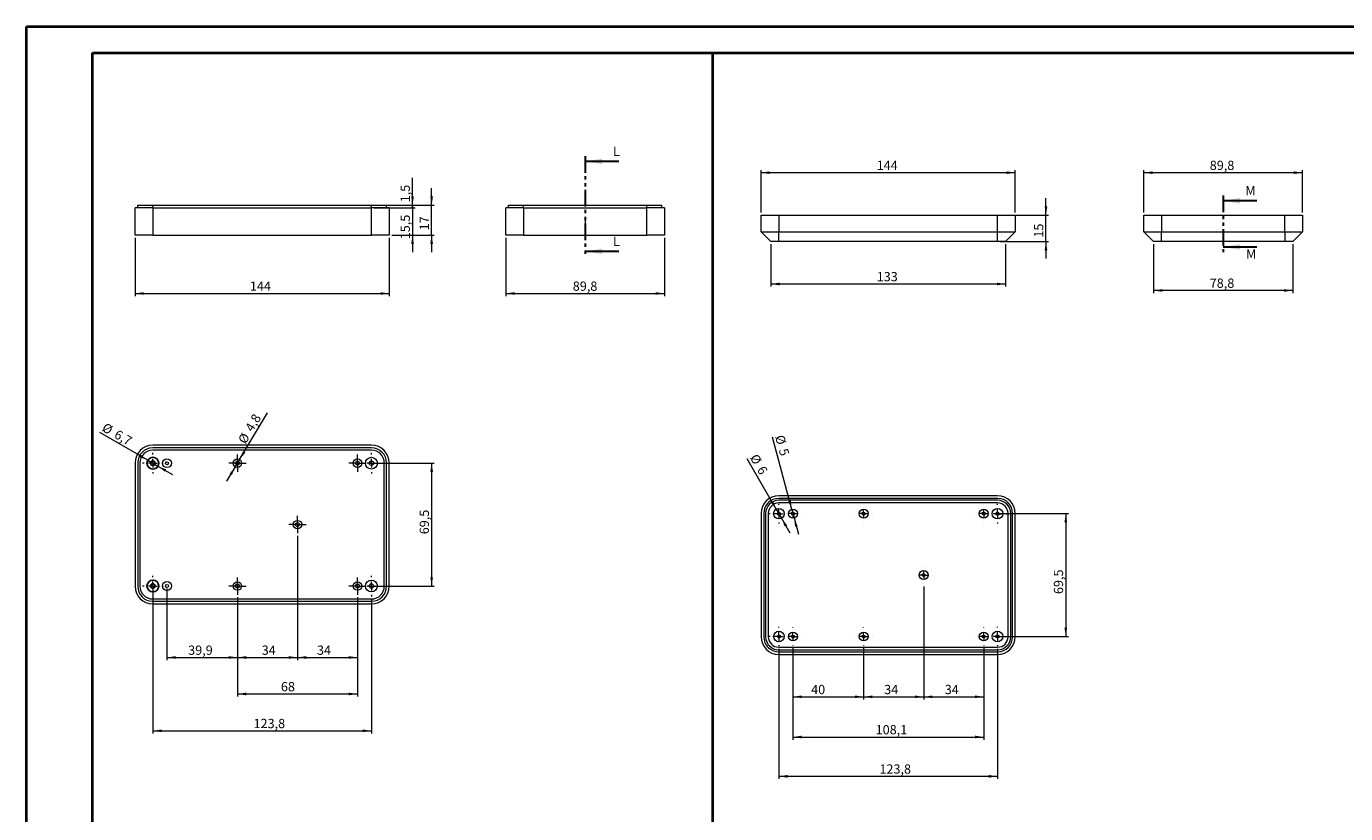
# Model space of a CAD drawing. Units: millimetres. Extents: x 0 to 841, y 0 to 594.
# Drawn here: x 0 to 498, y 297 to 594 of the extents above; entities that cross this region are included whole.
import ezdxf

# ---------------------------------------------------------------- set-up
doc = ezdxf.new("R2010")
doc.units = ezdxf.units.MM
doc.linetypes.add('CENTERX2', pattern=[20.32, 12.7, -2.54, 2.54, -2.54])
doc.linetypes.add('PHANTOM', pattern=[12.7, 6.35, -1.27, 1.27, -1.27, 1.27, -1.27])
doc.styles.add('SLDTEXTSTYLE0', font='TXT', dxfattribs={"width": 0.75})
doc.dimstyles.new('SLDDIMSTYLE0', dxfattribs={"dimtxt": 3.5, "dimasz": 3.302, "dimexe": 0, "dimexo": 0.0625, "dimgap": 0.875, "dimtad": 1, "dimdec": 1, "dimlfac": 1.5, "dimrnd": 1e-09, "dimzin": 12, "dimdsep": 46, "dimtxsty": 'SLDTEXTSTYLE0', "dimsah": 1, "dimcen": 0.09, "dimadec": 0, "dimazin": 3, "dimtfac": 1, "dimtdec": 1, "dimtofl": 0, "dimtmove": 0, "dimatfit": 3, "dimfxl": 1, "dimfrac": 2, "dimtolj": 1, "dimtzin": 12, "dimarcsym": 0})
doc.dimstyles.new('SLDDIMSTYLE1', dxfattribs={"dimtxt": 3.5, "dimasz": 3.302, "dimexe": 0, "dimexo": 0.0625, "dimgap": 0.875, "dimtad": 1, "dimlfac": 1.5, "dimrnd": 1e-09, "dimzin": 12, "dimdsep": 46, "dimtxsty": 'SLDTEXTSTYLE0', "dimsah": 1, "dimcen": 0.09, "dimadec": 0, "dimazin": 3, "dimtfac": 1, "dimtmove": 0, "dimatfit": 0, "dimfxl": 1, "dimfrac": 2, "dimtolj": 1, "dimtzin": 12, "dimarcsym": 0})
doc.dimstyles.new('SLDDIMSTYLE2', dxfattribs={"dimtxt": 3.5, "dimasz": 1.016, "dimexe": 0, "dimexo": 0.0625, "dimgap": 0.875, "dimtad": 1, "dimdec": 1, "dimlfac": 1.5, "dimrnd": 1e-09, "dimzin": 12, "dimdsep": 46, "dimtxsty": 'SLDTEXTSTYLE0', "dimblk1": 'DOT', "dimsah": 1, "dimcen": 0.09, "dimadec": 0, "dimazin": 3, "dimtfac": 1, "dimtdec": 1, "dimtmove": 0, "dimatfit": 0, "dimldrblk": 'DOT', "dimfxl": 1, "dimfrac": 2, "dimtolj": 1, "dimtzin": 12, "dimarcsym": 0})
doc.dimstyles.new('SLDDIMSTYLE3', dxfattribs={"dimtxt": 3.5, "dimasz": 3.302, "dimexe": 0, "dimexo": 0.0625, "dimgap": 0.875, "dimtad": 1, "dimdec": 1, "dimlfac": 1.5, "dimrnd": 1e-09, "dimzin": 12, "dimdsep": 46, "dimtxsty": 'SLDTEXTSTYLE0', "dimsah": 1, "dimcen": 0, "dimadec": 0, "dimazin": 3, "dimtfac": 1, "dimtdec": 1, "dimtmove": 0, "dimatfit": 3, "dimfxl": 1, "dimfrac": 2, "dimtolj": 1, "dimtzin": 12, "dimarcsym": 0})
doc.dimstyles.new('SLDDIMSTYLE4', dxfattribs={"dimtxt": 3.5, "dimasz": 3.302, "dimexe": 0, "dimexo": 0.0625, "dimgap": 0.875, "dimtad": 1, "dimdec": 1, "dimlfac": 1.5, "dimrnd": 1e-09, "dimzin": 12, "dimdsep": 46, "dimtxsty": 'SLDTEXTSTYLE0', "dimsah": 1, "dimcen": 0.09, "dimadec": 0, "dimazin": 3, "dimtfac": 1, "dimtofl": 0, "dimtmove": 0, "dimatfit": 3, "dimfxl": 1, "dimfrac": 2, "dimtolj": 1, "dimtzin": 12, "dimarcsym": 0})
doc.dimstyles.new('SLDDIMSTYLE5', dxfattribs={"dimtxt": 3.5, "dimasz": 3.302, "dimexe": 0, "dimexo": 0.0625, "dimgap": 0.875, "dimtad": 1, "dimlfac": 1.5, "dimrnd": 1e-09, "dimzin": 12, "dimdsep": 46, "dimtxsty": 'SLDTEXTSTYLE0', "dimsah": 1, "dimcen": 0.09, "dimadec": 0, "dimazin": 3, "dimtfac": 1, "dimtofl": 0, "dimtmove": 0, "dimatfit": 3, "dimfxl": 1, "dimfrac": 2, "dimtolj": 1, "dimtzin": 12, "dimarcsym": 0})
doc.dimstyles.new('SLDDIMSTYLE6', dxfattribs={"dimtxt": 3.5, "dimasz": 3.302, "dimexe": 0, "dimexo": 0.0625, "dimgap": 0.875, "dimtad": 1, "dimlfac": 1.5, "dimrnd": 1e-09, "dimzin": 12, "dimdsep": 46, "dimtxsty": 'SLDTEXTSTYLE0', "dimsah": 1, "dimcen": 0, "dimadec": 0, "dimazin": 3, "dimtfac": 1, "dimtmove": 0, "dimatfit": 3, "dimfxl": 1, "dimfrac": 2, "dimtolj": 1, "dimtzin": 12, "dimarcsym": 0})

# ---------------------------------------------------------------- blocks, each defined once
blk = doc.blocks.new('_D')
at = {"color": 7, "linetype": 'Continuous', "lineweight": 0}
for p, q in [((41.1, 514.27), (41.1, 492.27)), ((137.1, 514.27), (137.1, 492.27)), ((41.1, 493.27), (137.1, 493.27))]:
    blk.add_line(p, q, dxfattribs=at)
for points in [[(41.1, 493.27), (44.4, 492.77), (44.4, 493.78)], [(137.1, 493.27), (133.8, 493.78), (133.8, 492.77)]]:
    blk.add_solid(points, dxfattribs=at)
at = {"color": 7, "linetype": 'Continuous', "lineweight": 0, "insert": (84.48, 497.79, 0.07), "char_height": 3.5, "attachment_point": 1, "style": 'SLDTEXTSTYLE0'}
blk.add_mtext('144', dxfattribs=at)
blk = doc.blocks.new('_D_1')
at = {"color": 7, "linetype": 'Continuous', "lineweight": 0}
for p, q in [((153.1, 526.61), (153.1, 532.96)), ((131.43, 526.61), (154.1, 526.61)), ((153.1, 515.27), (153.1, 526.61)), ((138.1, 515.27), (154.1, 515.27)), ((153.1, 515.27), (153.1, 508.92))]:
    blk.add_line(p, q, dxfattribs=at)
for points in [[(153.1, 526.61), (153.61, 529.91), (152.59, 529.91)], [(153.1, 515.27), (152.59, 511.97), (153.61, 511.97)]]:
    blk.add_solid(points, dxfattribs=at)
at = {"color": 7, "linetype": 'Continuous', "lineweight": 0, "insert": (148.59, 517.09, 0.07), "char_height": 3.5, "attachment_point": 1, "rotation": 90, "style": 'SLDTEXTSTYLE0'}
blk.add_mtext('17', dxfattribs=at)
blk = doc.blocks.new('_DOT')
at = {"color": 0, "linetype": 'ByBlock', "lineweight": -2}
blk.add_line((-0.5, 0), (-1, 0), dxfattribs=at)
at = {"color": 0, "linetype": 'ByBlock', "const_width": 0.5}
blk.add_lwpolyline([(-0.25, 0, 1), (0.25, 0, 1)], format="xyb", close=True, dxfattribs=at)
blk = doc.blocks.new('_D_2')
at = {"color": 7, "linetype": 'Continuous', "lineweight": 0}
for p, q in [((145.89, 525.61), (145.89, 531.96)), ((138.1, 525.61), (146.89, 525.61)), ((145.89, 525.61), (145.89, 515.27)), ((138.1, 515.27), (146.89, 515.27)), ((145.89, 515.27), (145.89, 508.92))]:
    blk.add_line(p, q, dxfattribs=at)
blk.add_solid([(145.89, 515.27), (145.38, 511.97), (146.4, 511.97)], dxfattribs=at)
at = {"color": 7, "linetype": 'Continuous', "lineweight": 0, "xscale": 1.016, "yscale": 1.016, "rotation": 270}
blk.add_blockref('_DOT', (145.89, 525.61, 0.07), dxfattribs=at)
at = {"color": 7, "linetype": 'Continuous', "lineweight": 0, "insert": (141.38, 513.73, 0.07), "char_height": 3.5, "attachment_point": 1, "rotation": 90, "style": 'SLDTEXTSTYLE0'}
blk.add_mtext('15,5', dxfattribs=at)
blk = doc.blocks.new('_D_3')
at = {"color": 7, "linetype": 'Continuous', "lineweight": 0}
for p, q in [((145.89, 526.61), (145.89, 536.97)), ((131.43, 526.61), (146.89, 526.61)), ((131.43, 525.61), (146.89, 525.61)), ((145.89, 525.61), (145.89, 526.61)), ((145.89, 525.61), (145.89, 519.26))]:
    blk.add_line(p, q, dxfattribs=at)
blk.add_solid([(145.89, 526.61), (146.4, 529.91), (145.38, 529.91)], dxfattribs=at)
at = {"color": 7, "linetype": 'Continuous', "lineweight": 0, "xscale": 1.016, "yscale": 1.016, "rotation": 90}
blk.add_blockref('_DOT', (145.89, 525.61, 0.07), dxfattribs=at)
at = {"color": 7, "linetype": 'Continuous', "lineweight": 0, "insert": (141.38, 527.66, 0.07), "char_height": 3.5, "attachment_point": 1, "rotation": 90, "style": 'SLDTEXTSTYLE0'}
blk.add_mtext('1,5', dxfattribs=at)
blk = doc.blocks.new('_D_4')
at = {"color": 7, "linetype": 'Continuous', "lineweight": 0}
for p, q in [((45.9, 430.36), (27.82, 440.8)), ((45.9, 430.36), (49.77, 428.12)), ((49.77, 428.12), (55.27, 424.95))]:
    blk.add_line(p, q, dxfattribs=at)
for points in [[(45.9, 430.36), (43.29, 432.45), (42.78, 431.57)], [(49.77, 428.12), (52.37, 426.03), (52.88, 426.91)]]:
    blk.add_solid(points, dxfattribs=at)
at = {"color": 7, "linetype": 'Continuous', "lineweight": 0, "char_height": 3.5, "attachment_point": 1, "rotation": 330, "style": 'SLDTEXTSTYLE0'}
for s, insert in [('%%c', (30.05, 444.67, -8.17)), ('6,7', (34.65, 442.08, -8.17))]:
    blk.add_mtext(s, dxfattribs=dict(at, insert=insert))
blk = doc.blocks.new('_D_5')
at = {"color": 7, "linetype": 'Continuous', "lineweight": 0}
for p, q in [((80.59, 430.61), (91.11, 448.23)), ((80.59, 430.61), (78.94, 427.87)), ((78.94, 427.87), (75.69, 422.42))]:
    blk.add_line(p, q, dxfattribs=at)
for points in [[(80.59, 430.61), (82.72, 433.19), (81.84, 433.71)], [(78.94, 427.87), (76.81, 425.29), (77.69, 424.77)]]:
    blk.add_solid(points, dxfattribs=at)
at = {"color": 7, "linetype": 'Continuous', "lineweight": 0, "char_height": 3.5, "attachment_point": 1, "rotation": 59.1403, "style": 'SLDTEXTSTYLE0'}
for s, insert in [('4,8', (82.46, 442.56, -8.17)), ('%%c', (79.8, 438, -8.17))]:
    blk.add_mtext(s, dxfattribs=dict(at, insert=insert))
blk = doc.blocks.new('_D_6')
at = {"color": 7, "linetype": 'Continuous', "lineweight": 0}
for p, q in [((79.77, 378.64), (79.77, 341.17)), ((125.1, 378.64), (125.1, 341.17)), ((79.77, 342.17), (125.1, 342.17))]:
    blk.add_line(p, q, dxfattribs=at)
for points in [[(79.77, 342.17), (83.07, 341.66), (83.07, 342.68)], [(125.1, 342.17), (121.8, 342.68), (121.8, 341.66)]]:
    blk.add_solid(points, dxfattribs=at)
at = {"color": 7, "linetype": 'Continuous', "lineweight": 0, "insert": (96.19, 346.68, -8.17), "char_height": 3.5, "attachment_point": 1, "style": 'SLDTEXTSTYLE0'}
blk.add_mtext('68', dxfattribs=at)
blk = doc.blocks.new('_D_7')
at = {"color": 7, "linetype": 'Continuous', "lineweight": 0}
for p, q in [((47.83, 381.91), (47.83, 327.27)), ((130.37, 378.01), (130.37, 327.27)), ((47.83, 328.27), (130.37, 328.27))]:
    blk.add_line(p, q, dxfattribs=at)
for points in [[(47.83, 328.27), (51.13, 327.76), (51.13, 328.78)], [(130.37, 328.27), (127.06, 328.78), (127.06, 327.76)]]:
    blk.add_solid(points, dxfattribs=at)
at = {"color": 7, "linetype": 'Continuous', "lineweight": 0, "insert": (85.85, 332.78, -8.17), "char_height": 3.5, "attachment_point": 1, "style": 'SLDTEXTSTYLE0'}
blk.add_mtext('123,8', dxfattribs=at)
blk = doc.blocks.new('_D_8')
at = {"color": 7, "linetype": 'Continuous', "lineweight": 0}
for p, q in [((129.37, 429.24), (154.1, 429.24)), ((153.1, 429.24), (153.1, 382.91)), ((129.37, 382.91), (154.1, 382.91))]:
    blk.add_line(p, q, dxfattribs=at)
for points in [[(153.1, 429.24), (152.59, 425.94), (153.61, 425.94)], [(153.1, 382.91), (153.61, 386.21), (152.59, 386.21)]]:
    blk.add_solid(points, dxfattribs=at)
at = {"color": 7, "linetype": 'Continuous', "lineweight": 0, "insert": (148.59, 402.42, -8.17), "char_height": 3.5, "attachment_point": 1, "rotation": 90, "style": 'SLDTEXTSTYLE0'}
blk.add_mtext('69,5', dxfattribs=at)
blk = doc.blocks.new('_D_9')
at = {"color": 7, "linetype": 'Continuous', "lineweight": 0}
for p, q in [((102.43, 401.81), (102.43, 354.94)), ((79.77, 378.64), (79.77, 354.94)), ((79.77, 355.94), (102.43, 355.94))]:
    blk.add_line(p, q, dxfattribs=at)
for points in [[(79.77, 355.94), (83.07, 355.43), (83.07, 356.45)], [(102.43, 355.94), (99.13, 356.45), (99.13, 355.43)]]:
    blk.add_solid(points, dxfattribs=at)
at = {"color": 7, "linetype": 'Continuous', "lineweight": 0, "insert": (88.95, 360.45, -8.17), "char_height": 3.5, "attachment_point": 1, "style": 'SLDTEXTSTYLE0'}
blk.add_mtext('34', dxfattribs=at)
blk = doc.blocks.new('_D_10')
at = {"color": 7, "linetype": 'Continuous', "lineweight": 0}
for p, q in [((102.43, 401.81), (102.43, 354.94)), ((125.1, 378.64), (125.1, 354.94)), ((102.43, 355.94), (125.1, 355.94))]:
    blk.add_line(p, q, dxfattribs=at)
for points in [[(102.43, 355.94), (105.73, 355.43), (105.73, 356.45)], [(125.1, 355.94), (121.8, 356.45), (121.8, 355.43)]]:
    blk.add_solid(points, dxfattribs=at)
at = {"color": 7, "linetype": 'Continuous', "lineweight": 0, "insert": (109.8, 360.45, -8.17), "char_height": 3.5, "attachment_point": 1, "style": 'SLDTEXTSTYLE0'}
blk.add_mtext('34', dxfattribs=at)
blk = doc.blocks.new('_D_11')
at = {"color": 7, "linetype": 'Continuous', "lineweight": 0}
for p, q in [((53.16, 381.91), (53.16, 354.94)), ((79.77, 378.64), (79.77, 354.94)), ((53.16, 355.94), (79.77, 355.94))]:
    blk.add_line(p, q, dxfattribs=at)
for points in [[(53.16, 355.94), (56.46, 355.43), (56.46, 356.45)], [(79.77, 355.94), (76.46, 356.45), (76.46, 355.43)]]:
    blk.add_solid(points, dxfattribs=at)
at = {"color": 7, "linetype": 'Continuous', "lineweight": 0, "insert": (61.16, 360.45, -8.17), "char_height": 3.5, "attachment_point": 1, "style": 'SLDTEXTSTYLE0'}
blk.add_mtext('39,9', dxfattribs=at)
blk = doc.blocks.new('SW_CENTERMARKSYMBOL_0')
at = {"color": 0, "linetype": 'Continuous', "lineweight": 0}
for p, q in [((-3.33, 0), (-3.9, 0)), ((0, 0), (-1.67, 0)), ((0, 3.33), (0, 3.9)), ((0, 0), (0, 1.67)), ((0, 0), (0, -1.67)), ((0, 0), (1.67, 0)), ((3.33, 0), (3.9, 0)), ((0, -3.33), (0, -3.9))]:
    blk.add_line(p, q, dxfattribs=at)
blk = doc.blocks.new('SW_CENTERMARKSYMBOL_1')
at = {"color": 0, "linetype": 'Continuous', "lineweight": 0}
for p, q in [((-3.33, 0), (-3.9, 0)), ((0, 0), (-1.67, 0)), ((0, 3.33), (0, 3.9)), ((0, 0), (0, 1.67)), ((0, 0), (0, -1.67)), ((0, 0), (1.67, 0)), ((3.33, 0), (3.9, 0)), ((0, -3.33), (0, -3.9))]:
    blk.add_line(p, q, dxfattribs=at)
blk = doc.blocks.new('SW_CENTERMARKSYMBOL_2')
at = {"color": 0, "linetype": 'Continuous', "lineweight": 0}
for p, q in [((-3.33, 0), (-3.9, 0)), ((0, 0), (-1.67, 0)), ((0, 3.33), (0, 3.9)), ((0, 0), (0, 1.67)), ((0, 0), (0, -1.67)), ((0, 0), (1.67, 0)), ((3.33, 0), (3.9, 0)), ((0, -3.33), (0, -3.9))]:
    blk.add_line(p, q, dxfattribs=at)
blk = doc.blocks.new('SW_CENTERMARKSYMBOL_3')
at = {"color": 0, "linetype": 'Continuous', "lineweight": 0}
for p, q in [((-3.33, 0), (-3.9, 0)), ((0, 0), (-1.67, 0)), ((0, 3.33), (0, 3.9)), ((0, 0), (0, 1.67)), ((0, 0), (0, -1.67)), ((0, 0), (1.67, 0)), ((3.33, 0), (3.9, 0)), ((0, -3.33), (0, -3.9))]:
    blk.add_line(p, q, dxfattribs=at)
blk = doc.blocks.new('SW_CENTERMARKSYMBOL_4')
at = {"color": 0, "linetype": 'Continuous', "lineweight": 0}
for p, q in [((-1.67, 0), (-3.27, 0)), ((0, 0), (-1.67, 0)), ((0, 1.67), (0, 3.27)), ((0, 0), (0, 1.67)), ((0, 0), (0, -1.67)), ((0, 0), (1.67, 0)), ((1.67, 0), (3.27, 0)), ((0, -1.67), (0, -3.27))]:
    blk.add_line(p, q, dxfattribs=at)
blk = doc.blocks.new('SW_CENTERMARKSYMBOL_5')
at = {"color": 0, "linetype": 'Continuous', "lineweight": 0}
for p, q in [((-1.67, 0), (-3.27, 0)), ((0, 0), (-1.67, 0)), ((0, 1.67), (0, 3.27)), ((0, 0), (0, 1.67)), ((0, 0), (0, -1.67)), ((0, 0), (1.67, 0)), ((1.67, 0), (3.27, 0)), ((0, -1.67), (0, -3.27))]:
    blk.add_line(p, q, dxfattribs=at)
blk = doc.blocks.new('SW_CENTERMARKSYMBOL_6')
at = {"color": 0, "linetype": 'Continuous', "lineweight": 0}
for p, q in [((-1.67, 0), (-3.27, 0)), ((0, 0), (-1.67, 0)), ((0, 1.67), (0, 3.27)), ((0, 0), (0, 1.67)), ((0, 0), (0, -1.67)), ((0, 0), (1.67, 0)), ((1.67, 0), (3.27, 0)), ((0, -1.67), (0, -3.27))]:
    blk.add_line(p, q, dxfattribs=at)
blk = doc.blocks.new('SW_CENTERMARKSYMBOL_7')
at = {"color": 0, "linetype": 'Continuous', "lineweight": 0}
for p, q in [((-1.67, 0), (-3.27, 0)), ((0, 0), (-1.67, 0)), ((0, 1.67), (0, 3.27)), ((0, 0), (0, 1.67)), ((0, 0), (0, -1.67)), ((0, 0), (1.67, 0)), ((1.67, 0), (3.27, 0)), ((0, -1.67), (0, -3.27))]:
    blk.add_line(p, q, dxfattribs=at)
blk = doc.blocks.new('SW_CENTERMARKSYMBOL_8')
at = {"color": 0, "linetype": 'Continuous', "lineweight": 0}
for p, q in [((-1.67, 0), (-3.27, 0)), ((0, 0), (-1.67, 0)), ((0, 1.67), (0, 3.27)), ((0, 0), (0, 1.67)), ((0, 0), (0, -1.67)), ((0, 0), (1.67, 0)), ((1.67, 0), (3.27, 0)), ((0, -1.67), (0, -3.27))]:
    blk.add_line(p, q, dxfattribs=at)
blk = doc.blocks.new('_D_12')
at = {"color": 7, "linetype": 'Continuous', "lineweight": 0}
for p, q in [((181.12, 514.27), (181.12, 492.27)), ((240.98, 514.27), (240.98, 492.27)), ((181.12, 493.27), (240.98, 493.27))]:
    blk.add_line(p, q, dxfattribs=at)
for points in [[(181.12, 493.27), (184.42, 492.77), (184.42, 493.78)], [(240.98, 493.27), (237.68, 493.78), (237.68, 492.77)]]:
    blk.add_solid(points, dxfattribs=at)
at = {"color": 7, "linetype": 'Continuous', "lineweight": 0, "insert": (206.39, 497.79, 0.07), "char_height": 3.5, "attachment_point": 1, "style": 'SLDTEXTSTYLE0'}
blk.add_mtext('89,8', dxfattribs=at)
blk = doc.blocks.new('_D_13')
at = {"color": 7, "linetype": 'Continuous', "lineweight": 0}
for p, q in [((277.49, 523.86), (277.49, 539.86)), ((277.49, 538.86), (373.49, 538.86)), ((373.49, 523.86), (373.49, 539.86))]:
    blk.add_line(p, q, dxfattribs=at)
for points in [[(277.49, 538.86), (280.79, 538.35), (280.79, 539.37)], [(373.49, 538.86), (370.19, 539.37), (370.19, 538.35)]]:
    blk.add_solid(points, dxfattribs=at)
at = {"color": 7, "linetype": 'Continuous', "lineweight": 0, "insert": (321.14, 543.37, 0.07), "char_height": 3.5, "attachment_point": 1, "style": 'SLDTEXTSTYLE0'}
blk.add_mtext('144', dxfattribs=at)
blk = doc.blocks.new('_D_14')
at = {"color": 7, "linetype": 'Continuous', "lineweight": 0}
for p, q in [((281.15, 511.86), (281.15, 495.86)), ((369.82, 511.86), (369.82, 495.86)), ((281.15, 496.86), (369.82, 496.86))]:
    blk.add_line(p, q, dxfattribs=at)
for points in [[(281.15, 496.86), (284.46, 496.35), (284.46, 497.37)], [(369.82, 496.86), (366.52, 497.37), (366.52, 496.35)]]:
    blk.add_solid(points, dxfattribs=at)
at = {"color": 7, "linetype": 'Continuous', "lineweight": 0, "insert": (321.15, 501.37, 0.07), "char_height": 3.5, "attachment_point": 1, "style": 'SLDTEXTSTYLE0'}
blk.add_mtext('133', dxfattribs=at)
blk = doc.blocks.new('_D_15')
at = {"color": 7, "linetype": 'Continuous', "lineweight": 0}
for p, q in [((385.06, 522.86), (385.06, 529.21)), ((367.82, 522.86), (386.06, 522.86)), ((385.06, 512.86), (385.06, 522.86)), ((367.82, 512.86), (386.06, 512.86)), ((385.06, 512.86), (385.06, 506.51))]:
    blk.add_line(p, q, dxfattribs=at)
for points in [[(385.06, 522.86), (385.57, 526.16), (384.56, 526.16)], [(385.06, 512.86), (384.56, 509.56), (385.57, 509.56)]]:
    blk.add_solid(points, dxfattribs=at)
at = {"color": 7, "linetype": 'Continuous', "lineweight": 0, "insert": (380.55, 514.33, 0.07), "char_height": 3.5, "attachment_point": 1, "rotation": 90, "style": 'SLDTEXTSTYLE0'}
blk.add_mtext('15', dxfattribs=at)
blk = doc.blocks.new('_D_16')
at = {"color": 7, "linetype": 'Continuous', "lineweight": 0}
for p, q in [((283.22, 411.93), (272.28, 430.89)), ((283.22, 411.93), (285.22, 408.47)), ((285.22, 408.47), (288.4, 402.97))]:
    blk.add_line(p, q, dxfattribs=at)
for points in [[(283.22, 411.93), (282.01, 415.05), (281.13, 414.54)], [(285.22, 408.47), (286.43, 405.35), (287.31, 405.86)]]:
    blk.add_solid(points, dxfattribs=at)
at = {"color": 7, "linetype": 'Continuous', "lineweight": 0, "char_height": 3.5, "attachment_point": 1, "rotation": 300, "style": 'SLDTEXTSTYLE0'}
for s, insert in [('%%c', (276.16, 433.13, -4.93)), ('6', (278.84, 428.59, -4.93))]:
    blk.add_mtext(s, dxfattribs=dict(at, insert=insert))
blk = doc.blocks.new('_D_17')
at = {"color": 7, "linetype": 'Continuous', "lineweight": 0}
for p, q in [((289.09, 411.83), (281.79, 439.06)), ((289.09, 411.83), (289.96, 408.59)), ((289.96, 408.59), (291.6, 402.46))]:
    blk.add_line(p, q, dxfattribs=at)
for points in [[(289.09, 411.83), (288.73, 415.15), (287.74, 414.89)], [(289.96, 408.59), (290.32, 405.27), (291.3, 405.53)]]:
    blk.add_solid(points, dxfattribs=at)
at = {"color": 7, "linetype": 'Continuous', "lineweight": 0, "char_height": 3.5, "attachment_point": 1, "rotation": 285, "style": 'SLDTEXTSTYLE0'}
for s, insert in [('%%c', (286.14, 440.22, -4.93)), ('5', (287.55, 435.13, -4.93))]:
    blk.add_mtext(s, dxfattribs=dict(at, insert=insert))
blk = doc.blocks.new('_D_18')
at = {"color": 7, "linetype": 'Continuous', "lineweight": 0}
for p, q in [((365.91, 410.21), (393.55, 410.21)), ((392.55, 410.21), (392.55, 363.86)), ((365.91, 363.86), (393.55, 363.86))]:
    blk.add_line(p, q, dxfattribs=at)
for points in [[(392.55, 410.21), (392.04, 406.91), (393.06, 406.91)], [(392.55, 363.86), (393.06, 367.16), (392.04, 367.16)]]:
    blk.add_solid(points, dxfattribs=at)
at = {"color": 7, "linetype": 'Continuous', "lineweight": 0, "insert": (388.04, 379.86, -4.93), "char_height": 3.5, "attachment_point": 1, "rotation": 90, "style": 'SLDTEXTSTYLE0'}
blk.add_mtext('69,5', dxfattribs=at)
blk = doc.blocks.new('_D_19')
at = {"color": 7, "linetype": 'Continuous', "lineweight": 0}
for p, q in [((284.22, 359.2), (284.22, 310.1)), ((366.75, 359.2), (366.75, 310.1)), ((284.22, 311.1), (366.75, 311.1))]:
    blk.add_line(p, q, dxfattribs=at)
for points in [[(284.22, 311.1), (287.52, 310.59), (287.52, 311.61)], [(366.75, 311.1), (363.45, 311.61), (363.45, 310.59)]]:
    blk.add_solid(points, dxfattribs=at)
at = {"color": 7, "linetype": 'Continuous', "lineweight": 0, "insert": (322.18, 315.61, -4.93), "char_height": 3.5, "attachment_point": 1, "style": 'SLDTEXTSTYLE0'}
blk.add_mtext('123,8', dxfattribs=at)
blk = doc.blocks.new('_D_20')
at = {"color": 7, "linetype": 'Continuous', "lineweight": 0}
for p, q in [((338.89, 382.69), (338.89, 340.1)), ((316.21, 359.51), (316.21, 340.1)), ((316.21, 341.1), (338.89, 341.1))]:
    blk.add_line(p, q, dxfattribs=at)
for points in [[(316.21, 341.1), (319.51, 340.59), (319.51, 341.61)], [(338.89, 341.1), (335.59, 341.61), (335.59, 340.59)]]:
    blk.add_solid(points, dxfattribs=at)
at = {"color": 7, "linetype": 'Continuous', "lineweight": 0, "insert": (323.98, 345.61, -4.93), "char_height": 3.5, "attachment_point": 1, "style": 'SLDTEXTSTYLE0'}
blk.add_mtext('34', dxfattribs=at)
blk = doc.blocks.new('_D_21')
at = {"color": 7, "linetype": 'Continuous', "lineweight": 0}
for p, q in [((338.89, 382.69), (338.89, 340.1)), ((361.56, 359.51), (361.56, 340.1)), ((338.89, 341.1), (361.56, 341.1))]:
    blk.add_line(p, q, dxfattribs=at)
for points in [[(338.89, 341.1), (342.19, 340.59), (342.19, 341.61)], [(361.56, 341.1), (358.26, 341.61), (358.26, 340.59)]]:
    blk.add_solid(points, dxfattribs=at)
at = {"color": 7, "linetype": 'Continuous', "lineweight": 0, "insert": (346.85, 345.61, -4.93), "char_height": 3.5, "attachment_point": 1, "style": 'SLDTEXTSTYLE0'}
blk.add_mtext('34', dxfattribs=at)
blk = doc.blocks.new('_D_22')
at = {"color": 7, "linetype": 'Continuous', "lineweight": 0}
for p, q in [((289.52, 359.51), (289.52, 340.1)), ((316.21, 359.51), (316.21, 340.1)), ((289.52, 341.1), (316.21, 341.1))]:
    blk.add_line(p, q, dxfattribs=at)
for points in [[(289.52, 341.1), (292.83, 340.59), (292.83, 341.61)], [(316.21, 341.1), (312.91, 341.61), (312.91, 340.59)]]:
    blk.add_solid(points, dxfattribs=at)
at = {"color": 7, "linetype": 'Continuous', "lineweight": 0, "insert": (296.4, 345.61, -4.93), "char_height": 3.5, "attachment_point": 1, "style": 'SLDTEXTSTYLE0'}
blk.add_mtext('40', dxfattribs=at)
blk = doc.blocks.new('_D_23')
at = {"color": 7, "linetype": 'Continuous', "lineweight": 0}
for p, q in [((289.52, 359.51), (289.52, 324.93)), ((361.56, 359.51), (361.56, 324.93)), ((289.52, 325.93), (361.56, 325.93))]:
    blk.add_line(p, q, dxfattribs=at)
for points in [[(289.52, 325.93), (292.83, 325.42), (292.83, 326.44)], [(361.56, 325.93), (358.26, 326.44), (358.26, 325.42)]]:
    blk.add_solid(points, dxfattribs=at)
at = {"color": 7, "linetype": 'Continuous', "lineweight": 0, "insert": (320.75, 330.44, -4.93), "char_height": 3.5, "attachment_point": 1, "style": 'SLDTEXTSTYLE0'}
blk.add_mtext('108,1', dxfattribs=at)
blk = doc.blocks.new('SW_CENTERMARKSYMBOL_9')
at = {"color": 0, "linetype": 'Continuous', "lineweight": 0}
for p, q in [((-3.33, 0), (-3.34, 0)), ((0, 0), (-1.67, 0)), ((0, 3.33), (0, 3.34)), ((0, 0), (0, 1.67)), ((0, 0), (0, -1.67)), ((0, 0), (1.67, 0)), ((3.33, 0), (3.34, 0)), ((0, -3.33), (0, -3.34))]:
    blk.add_line(p, q, dxfattribs=at)
blk = doc.blocks.new('SW_CENTERMARKSYMBOL_10')
at = {"color": 0, "linetype": 'Continuous', "lineweight": 0}
for p, q in [((-3.33, 0), (-3.34, 0)), ((0, 0), (-1.67, 0)), ((0, 3.33), (0, 3.34)), ((0, 0), (0, 1.67)), ((0, 0), (0, -1.67)), ((0, 0), (1.67, 0)), ((3.33, 0), (3.34, 0)), ((0, -3.33), (0, -3.34))]:
    blk.add_line(p, q, dxfattribs=at)
blk = doc.blocks.new('SW_CENTERMARKSYMBOL_11')
at = {"color": 0, "linetype": 'Continuous', "lineweight": 0}
for p, q in [((-3.33, 0), (-3.34, 0)), ((0, 0), (-1.67, 0)), ((0, 3.33), (0, 3.34)), ((0, 0), (0, 1.67)), ((0, 0), (0, -1.67)), ((0, 0), (1.67, 0)), ((3.33, 0), (3.34, 0)), ((0, -3.33), (0, -3.34))]:
    blk.add_line(p, q, dxfattribs=at)
blk = doc.blocks.new('SW_CENTERMARKSYMBOL_12')
at = {"color": 0, "linetype": 'Continuous', "lineweight": 0}
for p, q in [((-3.33, 0), (-3.34, 0)), ((0, 0), (-1.67, 0)), ((0, 3.33), (0, 3.34)), ((0, 0), (0, 1.67)), ((0, 0), (0, -1.67)), ((0, 0), (1.67, 0)), ((3.33, 0), (3.34, 0)), ((0, -3.33), (0, -3.34))]:
    blk.add_line(p, q, dxfattribs=at)
blk = doc.blocks.new('SW_CENTERMARKSYMBOL_13')
at = {"color": 0, "linetype": 'Continuous', "lineweight": 0}
for p, q in [((-3.33, 0), (-3.34, 0)), ((0, 0), (-1.67, 0)), ((0, 3.33), (0, 3.34)), ((0, 0), (0, 1.67)), ((0, 0), (0, -1.67)), ((0, 0), (1.67, 0)), ((3.33, 0), (3.34, 0)), ((0, -3.33), (0, -3.34))]:
    blk.add_line(p, q, dxfattribs=at)
blk = doc.blocks.new('SW_CENTERMARKSYMBOL_14')
at = {"color": 0, "linetype": 'Continuous', "lineweight": 0}
for p, q in [((-3.33, 0), (-3.34, 0)), ((0, 0), (-1.67, 0)), ((0, 3.33), (0, 3.34)), ((0, 0), (0, 1.67)), ((0, 0), (0, -1.67)), ((0, 0), (1.67, 0)), ((3.33, 0), (3.34, 0)), ((0, -3.33), (0, -3.34))]:
    blk.add_line(p, q, dxfattribs=at)
blk = doc.blocks.new('SW_CENTERMARKSYMBOL_15')
at = {"color": 0, "linetype": 'Continuous', "lineweight": 0}
for p, q in [((-3.33, 0), (-3.34, 0)), ((0, 0), (-1.67, 0)), ((0, 3.33), (0, 3.34)), ((0, 0), (0, 1.67)), ((0, 0), (0, -1.67)), ((0, 0), (1.67, 0)), ((3.33, 0), (3.34, 0)), ((0, -3.33), (0, -3.34))]:
    blk.add_line(p, q, dxfattribs=at)
blk = doc.blocks.new('SW_CENTERMARKSYMBOL_16')
at = {"color": 0, "linetype": 'Continuous', "lineweight": 0}
for p, q in [((-3.33, 0), (-3.67, 0)), ((0, 0), (-1.67, 0)), ((0, 3.33), (0, 3.67)), ((0, 0), (0, 1.67)), ((0, 0), (0, -1.67)), ((0, 0), (1.67, 0)), ((3.33, 0), (3.67, 0)), ((0, -3.33), (0, -3.67))]:
    blk.add_line(p, q, dxfattribs=at)
blk = doc.blocks.new('SW_CENTERMARKSYMBOL_17')
at = {"color": 0, "linetype": 'Continuous', "lineweight": 0}
for p, q in [((-3.33, 0), (-3.67, 0)), ((0, 0), (-1.67, 0)), ((0, 3.33), (0, 3.67)), ((0, 0), (0, 1.67)), ((0, 0), (0, -1.67)), ((0, 0), (1.67, 0)), ((3.33, 0), (3.67, 0)), ((0, -3.33), (0, -3.67))]:
    blk.add_line(p, q, dxfattribs=at)
blk = doc.blocks.new('SW_CENTERMARKSYMBOL_18')
at = {"color": 0, "linetype": 'Continuous', "lineweight": 0}
for p, q in [((-3.33, 0), (-3.67, 0)), ((0, 0), (-1.67, 0)), ((0, 3.33), (0, 3.67)), ((0, 0), (0, 1.67)), ((0, 0), (0, -1.67)), ((0, 0), (1.67, 0)), ((3.33, 0), (3.67, 0)), ((0, -3.33), (0, -3.67))]:
    blk.add_line(p, q, dxfattribs=at)
blk = doc.blocks.new('SW_CENTERMARKSYMBOL_19')
at = {"color": 0, "linetype": 'Continuous', "lineweight": 0}
for p, q in [((-3.33, 0), (-3.67, 0)), ((0, 0), (-1.67, 0)), ((0, 3.33), (0, 3.67)), ((0, 0), (0, 1.67)), ((0, 0), (0, -1.67)), ((0, 0), (1.67, 0)), ((3.33, 0), (3.67, 0)), ((0, -3.33), (0, -3.67))]:
    blk.add_line(p, q, dxfattribs=at)
blk = doc.blocks.new('_D_24')
at = {"color": 7, "linetype": 'Continuous', "lineweight": 0}
for p, q in [((422.02, 523.86), (422.02, 539.86)), ((422.02, 538.86), (481.89, 538.86)), ((481.89, 523.86), (481.89, 539.86))]:
    blk.add_line(p, q, dxfattribs=at)
for points in [[(422.02, 538.86), (425.32, 538.35), (425.32, 539.37)], [(481.89, 538.86), (478.59, 539.37), (478.59, 538.35)]]:
    blk.add_solid(points, dxfattribs=at)
at = {"color": 7, "linetype": 'Continuous', "lineweight": 0, "insert": (446.91, 543.37, 0.07), "char_height": 3.5, "attachment_point": 1, "style": 'SLDTEXTSTYLE0'}
blk.add_mtext('89,8', dxfattribs=at)
blk = doc.blocks.new('_D_25')
at = {"color": 7, "linetype": 'Continuous', "lineweight": 0}
for p, q in [((425.69, 511.86), (425.69, 493.41)), ((478.22, 511.86), (478.22, 493.41)), ((478.22, 494.41), (425.69, 494.41))]:
    blk.add_line(p, q, dxfattribs=at)
for points in [[(425.69, 494.41), (428.99, 493.9), (428.99, 494.92)], [(478.22, 494.41), (474.92, 494.92), (474.92, 493.9)]]:
    blk.add_solid(points, dxfattribs=at)
at = {"color": 7, "linetype": 'Continuous', "lineweight": 0, "insert": (446.91, 498.92, 0.07), "char_height": 3.5, "attachment_point": 1, "style": 'SLDTEXTSTYLE0'}
blk.add_mtext('78,8', dxfattribs=at)

msp = doc.modelspace()

# ---------------------------------------------------------------- linework, layer by layer
at = {"color": 7, "linetype": 'Continuous', "lineweight": 40}
for p, q in [((0.0788, 0.0415), (0.0788, 594.0415)), ((0.0788, 594.0415), (841.1362, 594.0415)), ((25.0788, 10.0415), (25.0788, 584.0415)), ((25.0788, 584.0415), (831.1362, 584.0415)), ((259.3266, 10.0415), (259.3266, 584.0415))]:
    msp.add_line(p, q, dxfattribs=at)
at = {"color": 7, "linetype": 'PHANTOM', "lineweight": 30}
for p, q in [((211.0512, 545.113), (211.0512, 507.1753)), ((451.9561, 530.2585), (451.9561, 508.8118))]:
    msp.add_line(p, q, dxfattribs=at)
at = {"color": 7, "linetype": 'Continuous', "lineweight": 30}
for p, q in [((223.7512, 543.113), (211.0512, 543.113)), ((464.6561, 528.2585), (451.9561, 528.2585)), ((223.7512, 509.1753), (211.0512, 509.1753)), ((464.6561, 510.8118), (451.9561, 510.8118))]:
    msp.add_line(p, q, dxfattribs=at)
at = {"color": 7, "linetype": 'Continuous', "lineweight": 15}
for p, q in [((41.0985, 515.2739), (41.0985, 525.6073)), ((47.7652, 525.6073), (41.0985, 525.6073)), ((42.1118, 525.6073), (42.1118, 526.6073)), ((42.1118, 526.6073), (47.7652, 526.6073)), ((47.7652, 526.6073), (130.4318, 526.6073)), ((47.7652, 525.6073), (130.4318, 525.6073)), ((130.4318, 526.6073), (136.0852, 526.6073)), ((137.0985, 525.6073), (130.4318, 525.6073)), ((136.0852, 525.6073), (136.0852, 526.6073)), ((137.0985, 525.6073), (137.0985, 515.2739)), ((181.1169, 515.2739), (181.1169, 525.6073)), ((187.7836, 525.6073), (181.1169, 525.6073)), ((182.1302, 525.6073), (182.1302, 526.6073)), ((182.1302, 526.6073), (187.7836, 526.6073)), ((187.7836, 526.6073), (234.3169, 526.6073)), ((187.7836, 525.6073), (234.3169, 525.6073)), ((234.3169, 526.6073), (239.9702, 526.6073)), ((240.9836, 525.6073), (234.3169, 525.6073)), ((239.9702, 525.6073), (239.9702, 526.6073)), ((240.9836, 525.6073), (240.9836, 515.2739)), ((277.4874, 516.5277), (277.4874, 522.861)), ((277.4874, 522.861), (284.1541, 522.861)), ((284.1541, 522.861), (366.8207, 522.861)), ((366.8207, 522.861), (373.4874, 522.861)), ((373.4874, 522.861), (373.4874, 516.5277)), ((422.0228, 516.5277), (422.0228, 522.861)), ((422.0228, 522.861), (428.6894, 522.861)), ((428.6894, 522.861), (475.2228, 522.861)), ((475.2228, 522.861), (481.8894, 522.861)), ((481.8894, 522.861), (481.8894, 516.5277)), ((47.7652, 515.2739), (41.0985, 515.2739)), ((47.7652, 515.2739), (130.4318, 515.2739)), ((137.0985, 515.2739), (130.4318, 515.2739)), ((187.7836, 515.2739), (181.1169, 515.2739)), ((187.7836, 515.2739), (234.3169, 515.2739)), ((240.9836, 515.2739), (234.3169, 515.2739)), ((281.1541, 512.861), (277.4874, 516.5277)), ((277.4874, 516.5277), (284.1541, 516.5277)), ((284.1541, 516.5277), (366.8207, 516.5277)), ((366.8207, 516.5277), (373.4874, 516.5277)), ((369.8207, 512.861), (373.4874, 516.5277)), ((422.0228, 516.5277), (428.6894, 516.5277)), ((425.6894, 512.861), (422.0228, 516.5277)), ((428.6894, 516.5277), (475.2228, 516.5277)), ((475.2228, 516.5277), (481.8894, 516.5277)), ((481.8894, 516.5277), (478.2228, 512.861)), ((284.1541, 512.861), (281.1541, 512.861)), ((366.8207, 512.861), (284.1541, 512.861)), ((369.8207, 512.861), (366.8207, 512.861)), ((428.6894, 512.861), (425.6894, 512.861)), ((475.2228, 512.861), (428.6894, 512.861)), ((478.2228, 512.861), (475.2228, 512.861)), ((130.4318, 436.008), (47.7652, 436.008)), ((130.4318, 434.9947), (47.7652, 434.9947)), ((130.4318, 434.1413), (47.7652, 434.1413)), ((41.0985, 429.3413), (41.0985, 382.808)), ((42.1118, 429.3413), (42.1118, 382.808)), ((42.9652, 429.3413), (42.9652, 382.808)), ((135.2318, 382.808), (135.2318, 429.3413)), ((136.0852, 382.808), (136.0852, 429.3413)), ((137.0985, 382.808), (137.0985, 429.3413)), ((366.8207, 416.9665), (284.1541, 416.9665)), ((366.8207, 415.9532), (284.1541, 415.9532)), ((366.8207, 415.2332), (284.1541, 415.2332)), ((366.8207, 414.2332), (284.1541, 414.2332)), ((277.4874, 410.2998), (277.4874, 363.7665)), ((278.5007, 410.2998), (278.5007, 363.7665)), ((279.2207, 410.2998), (279.2207, 363.7665)), ((280.2207, 410.2998), (280.2207, 363.7665)), ((370.7541, 363.7665), (370.7541, 410.2998)), ((371.7541, 363.7665), (371.7541, 410.2998)), ((372.4741, 363.7665), (372.4741, 410.2998)), ((373.4874, 363.7665), (373.4874, 410.2998)), ((47.7652, 378.008), (130.4318, 378.008)), ((47.7652, 377.1547), (130.4318, 377.1547)), ((47.7652, 376.1413), (130.4318, 376.1413)), ((284.1541, 359.8332), (366.8207, 359.8332)), ((284.1541, 358.8332), (366.8207, 358.8332)), ((284.1541, 358.1132), (366.8207, 358.1132)), ((284.1541, 357.0998), (366.8207, 357.0998))]:
    msp.add_line(p, q, dxfattribs=at)
at = {"color": 8, "linetype": 'Continuous', "lineweight": 0}
for p, q in [((47.7652, 525.6073), (47.7652, 526.6073)), ((47.7652, 525.6073), (47.7652, 515.2739)), ((130.4318, 525.6073), (130.4318, 526.6073)), ((130.4318, 515.2739), (130.4318, 525.6073)), ((187.7836, 525.6073), (187.7836, 526.6073)), ((187.7836, 525.6073), (187.7836, 515.2739)), ((234.3169, 525.6073), (234.3169, 526.6073)), ((234.3169, 515.2739), (234.3169, 525.6073)), ((284.1541, 522.861), (284.1541, 516.5277)), ((366.8207, 516.5277), (366.8207, 522.861)), ((428.6894, 522.861), (428.6894, 516.5277)), ((475.2228, 516.5277), (475.2228, 522.861)), ((284.1541, 512.861), (284.1541, 516.5277)), ((366.8207, 512.861), (366.8207, 516.5277)), ((428.6894, 512.861), (428.6894, 516.5277)), ((475.2228, 516.5277), (475.2228, 512.861))]:
    msp.add_line(p, q, dxfattribs=at)
at = {"color": 7, "linetype": 'CENTERX2', "lineweight": 0}
msp.add_line((211.0502, 522.0073), (211.0502, 515.0073), dxfattribs=at)
at = {"color": 7, "linetype": 'Continuous'}
for centre, radius in [((47.8318, 429.2413), 2.2333), ((47.8318, 429.2413), 0.8333), ((47.8318, 382.908), 2.2333), ((47.8318, 382.908), 0.8333)]:
    msp.add_circle(centre, radius, dxfattribs=at)
at = {"color": 7, "linetype": 'Continuous', "lineweight": 15}
for centre, radius in [((47.8318, 429.2413), 2.2333), ((47.8318, 429.2413), 0.8333), ((53.1552, 429.2413), 1.6767), ((53.1552, 429.2413), 0.5667), ((79.7652, 429.2413), 1.6), ((79.7652, 429.2413), 0.7333), ((125.0985, 429.2413), 1.6), ((125.0985, 429.2413), 0.7333), ((130.3652, 429.2413), 2.2333), ((130.3652, 429.2413), 0.8333), ((284.2207, 410.1998), 2), ((284.2207, 410.1998), 0.5833), ((289.5241, 410.2098), 1.6767), ((289.5241, 410.2098), 0.5667), ((316.2107, 410.2098), 1.6767), ((316.2107, 410.2098), 0.5667), ((361.5641, 410.2098), 1.6767), ((361.5641, 410.2098), 0.5667), ((366.7541, 410.1998), 2), ((366.7541, 410.1998), 0.5833), ((102.4318, 406.0747), 1.6), ((102.4318, 406.0747), 0.7333), ((338.8874, 387.0332), 1.6767), ((47.8318, 382.908), 2.2333), ((47.8318, 382.908), 0.8333), ((53.1552, 382.908), 1.6767), ((79.7652, 382.908), 1.6), ((79.7652, 382.908), 0.7333), ((125.0985, 382.908), 1.6), ((125.0985, 382.908), 0.7333), ((130.3652, 382.908), 2.2333), ((130.3652, 382.908), 0.8333), ((338.8874, 387.0332), 0.5667), ((53.1552, 382.908), 0.5667), ((284.2207, 363.8665), 2), ((284.2207, 363.8665), 0.5833), ((289.5241, 363.8565), 1.6767), ((289.5241, 363.8565), 0.5667), ((316.2107, 363.8565), 1.6767), ((316.2107, 363.8565), 0.5667), ((361.5641, 363.8565), 1.6767), ((361.5641, 363.8565), 0.5667), ((366.7541, 363.8665), 2), ((366.7541, 363.8665), 0.5833)]:
    msp.add_circle(centre, radius, dxfattribs=at)
for centre, radius, start, end in [((47.7652, 429.3413), 6.6667, 90, 180), ((47.7652, 429.3413), 5.6533, 90, 180), ((47.7652, 429.3413), 4.8, 90, 180), ((130.4318, 429.3413), 6.6667, 0, 90), ((130.4318, 429.3413), 5.6533, 0, 90), ((130.4318, 429.3413), 4.8, 0, 90), ((284.1541, 410.2998), 6.6667, 90, 180), ((284.1541, 410.2998), 5.6533, 90, 180), ((284.1541, 410.2998), 4.9333, 90, 180), ((284.1541, 410.2998), 3.9333, 90, 180), ((366.8207, 410.2998), 6.6667, 0, 90), ((366.8207, 410.2998), 5.6533, 0, 90), ((366.8207, 410.2998), 4.9333, 0, 90), ((366.8207, 410.2998), 3.9333, 0, 90), ((47.7652, 382.808), 6.6667, 180, 270), ((47.7652, 382.808), 5.6533, 180, 270), ((47.7652, 382.808), 4.8, 180, 270), ((130.4318, 382.808), 5.6533, 270, 0), ((130.4318, 382.808), 4.8, 270, 0), ((130.4318, 382.808), 6.6667, 270, 0), ((284.1541, 363.7665), 6.6667, 180, 270), ((284.1541, 363.7665), 5.6533, 180, 270), ((284.1541, 363.7665), 4.9333, 180, 270), ((284.1541, 363.7665), 3.9333, 180, 270), ((366.8207, 363.7665), 6.6667, 270, 0), ((366.8207, 363.7665), 5.6533, 270, 0), ((366.8207, 363.7665), 4.9333, 270, 0), ((366.8207, 363.7665), 3.9333, 270, 0)]:
    msp.add_arc(centre, radius, start, end, dxfattribs=at)
at = {"color": 7, "linetype": 'Continuous', "lineweight": 30}
for points in [[(211.0512, 543.113), (217.4012, 542.097), (217.4012, 544.129)], [(451.9561, 528.2585), (458.3061, 527.2425), (458.3061, 529.2745)], [(211.0512, 509.1753), (217.4012, 508.1593), (217.4012, 510.1913)], [(451.9561, 510.8118), (458.3061, 509.7958), (458.3061, 511.8278)]]:
    msp.add_solid(points, dxfattribs=at)

# ---------------------------------------------------------------- block references
at = {"color": 7, "linetype": 'Continuous', "lineweight": 0}
for name, p in [('SW_CENTERMARKSYMBOL_1', (47.8318, 429.2413)), ('SW_CENTERMARKSYMBOL_4', (79.7652, 429.2413)), ('SW_CENTERMARKSYMBOL_5', (125.0985, 429.2413)), ('SW_CENTERMARKSYMBOL_0', (130.3652, 429.2413)), ('SW_CENTERMARKSYMBOL_16', (284.2207, 410.1998)), ('SW_CENTERMARKSYMBOL_14', (289.5241, 410.2098)), ('SW_CENTERMARKSYMBOL_9', (316.2107, 410.2098)), ('SW_CENTERMARKSYMBOL_10', (361.5641, 410.2098)), ('SW_CENTERMARKSYMBOL_18', (366.7541, 410.1998)), ('SW_CENTERMARKSYMBOL_8', (102.4318, 406.0747)), ('SW_CENTERMARKSYMBOL_13', (338.8874, 387.0332)), ('SW_CENTERMARKSYMBOL_3', (47.8318, 382.908)), ('SW_CENTERMARKSYMBOL_7', (79.7652, 382.908)), ('SW_CENTERMARKSYMBOL_6', (125.0985, 382.908)), ('SW_CENTERMARKSYMBOL_2', (130.3652, 382.908)), ('SW_CENTERMARKSYMBOL_17', (284.2207, 363.8665)), ('SW_CENTERMARKSYMBOL_15', (289.5241, 363.8565)), ('SW_CENTERMARKSYMBOL_12', (316.2107, 363.8565)), ('SW_CENTERMARKSYMBOL_11', (361.5641, 363.8565)), ('SW_CENTERMARKSYMBOL_19', (366.7541, 363.8665))]:
    msp.add_blockref(name, p, dxfattribs=at)

# ---------------------------------------------------------------- texts
at = {"color": 7, "linetype": 'Continuous', "char_height": 3.5, "attachment_point": 1, "style": 'SLDTEXTSTYLE0'}
for s, insert in [('L', (221.6001, 548.6657)), ('M', (460.3714, 533.8112)), ('L', (221.6001, 514.728)), ('M', (460.5968, 509.8973))]:
    msp.add_mtext(s, dxfattribs=dict(at, insert=insert))

# ---------------------------------------------------------------- dimensions: what is measured, and where the dimension line sits
at = {"color": 7, "linetype": 'Continuous', "lineweight": 0}
for base, p1, p2, dimstyle, picture, middle in [((373.4874, 538.861), (277.4874, 522.861), (373.4874, 522.861), 'SLDDIMSTYLE5', '_D_13', (326.4431, 538.861)), ((481.8894, 538.861), (422.0228, 522.861), (481.8894, 522.861), 'SLDDIMSTYLE0', '_D_24', (452.8534, 538.861)), ((137.0985, 493.2739), (41.0985, 515.2739), (137.0985, 515.2739), 'SLDDIMSTYLE0', '_D', (89.7805, 493.2739)), ((240.9836, 493.2739), (181.1169, 515.2739), (240.9836, 515.2739), 'SLDDIMSTYLE4', '_D_12', (212.3379, 493.2739)), ((369.8207, 496.861), (281.1541, 512.861), (369.8207, 512.861), 'SLDDIMSTYLE5', '_D_14', (326.4504, 496.861)), ((425.6894, 494.4104), (478.2228, 512.861), (425.6894, 512.861), 'SLDDIMSTYLE4', '_D_25', (452.8534, 494.4104)), ((102.4318, 355.941), (79.7652, 379.6413), (102.4318, 402.808), 'SLDDIMSTYLE0', '_D_9', (92.9613, 355.941)), ((125.0985, 355.941), (102.4318, 402.808), (125.0985, 379.6413), 'SLDDIMSTYLE0', '_D_10', (113.8068, 355.941)), ((338.8874, 341.0998), (316.2107, 360.5132), (338.8874, 383.6898), 'SLDDIMSTYLE0', '_D_20', (327.9881, 341.0998)), ((361.5641, 341.0998), (338.8874, 383.6898), (361.5641, 360.5132), 'SLDDIMSTYLE0', '_D_21', (350.8607, 341.0998)), ((130.3652, 328.2684), (47.8318, 382.908), (130.3652, 379.008), 'SLDDIMSTYLE0', '_D_7', (93.0891, 328.2684)), ((79.7652, 355.941), (53.1552, 382.908), (79.7652, 379.6413), 'SLDDIMSTYLE0', '_D_11', (67.1099, 355.941)), ((125.0985, 342.168), (79.7652, 379.6413), (125.0985, 379.6413), 'SLDDIMSTYLE0', '_D_6', (100.2008, 342.168)), ((366.7541, 311.0998), (284.2207, 360.1998), (366.7541, 360.1998), 'SLDDIMSTYLE0', '_D_19', (329.4206, 311.0998)), ((316.2107, 341.0998), (289.5241, 360.5132), (316.2107, 360.5132), 'SLDDIMSTYLE4', '_D_22', (300.4117, 341.0998)), ((361.5641, 325.9323), (289.5241, 360.5132), (361.5641, 360.5132), 'SLDDIMSTYLE0', '_D_23', (327.9881, 325.9323))]:
    dim = msp.add_linear_dim(base=base, p1=p1, p2=p2, dimstyle=dimstyle, dxfattribs=at)
    dim.commit()
    dim.dimension.update_dxf_attribs({"geometry": picture, "text_midpoint": middle, "dimtype": 160})
for base, p1, p2, dimstyle, picture, middle in [((145.8904, 526.6073), (130.4318, 525.6073), (130.4318, 526.6073), 'SLDDIMSTYLE2', '_D_3', (145.8904, 532.318)), ((153.0985, 526.6073), (137.0985, 515.2739), (130.4318, 526.6073), 'SLDDIMSTYLE1', '_D_1', (153.0985, 521.1027)), ((145.8904, 515.2739), (137.0985, 525.6073), (137.0985, 515.2739), 'SLDDIMSTYLE2', '_D_2', (145.8904, 519.6795)), ((385.0646, 522.861), (366.8207, 512.861), (366.8207, 522.861), 'SLDDIMSTYLE1', '_D_15', (385.0646, 518.3363)), ((153.0985, 382.908), (128.3652, 429.2413), (128.3652, 382.908), 'SLDDIMSTYLE0', '_D_8', (153.0985, 408.3666)), ((392.5477, 363.8565), (364.9074, 410.2098), (364.9074, 363.8565), 'SLDDIMSTYLE4', '_D_18', (392.5477, 385.8072))]:
    dim = msp.add_linear_dim(base=base, p1=p1, p2=p2, angle=90, dimstyle=dimstyle, dxfattribs=at)
    dim.commit()
    dim.dimension.update_dxf_attribs({"geometry": picture, "text_midpoint": middle, "dimtype": 160})
for p1, p2, dimstyle, picture, middle in [((45.8977, 430.358), (49.766, 428.1247), 'SLDDIMSTYLE3', '_D_4', (33.9256, 437.2701)), ((80.5859, 430.6148), (78.9445, 427.8679), 'SLDDIMSTYLE3', '_D_5', (87.5027, 442.1905)), ((289.0901, 411.8294), (289.958, 408.5903), 'SLDDIMSTYLE3', '_D_17', (283.1396, 434.0372)), ((283.2207, 411.9319), (285.2207, 408.4678), 'SLDDIMSTYLE6', '_D_16', (274.8494, 426.4315))]:
    dim = msp.add_diameter_dim_2p(p1=p1, p2=p2, dimstyle=dimstyle, dxfattribs=at)
    dim.commit()
    dim.dimension.update_dxf_attribs({"geometry": picture, "text_midpoint": middle, "dimtype": 163})

doc.saveas('drawing.dxf')
